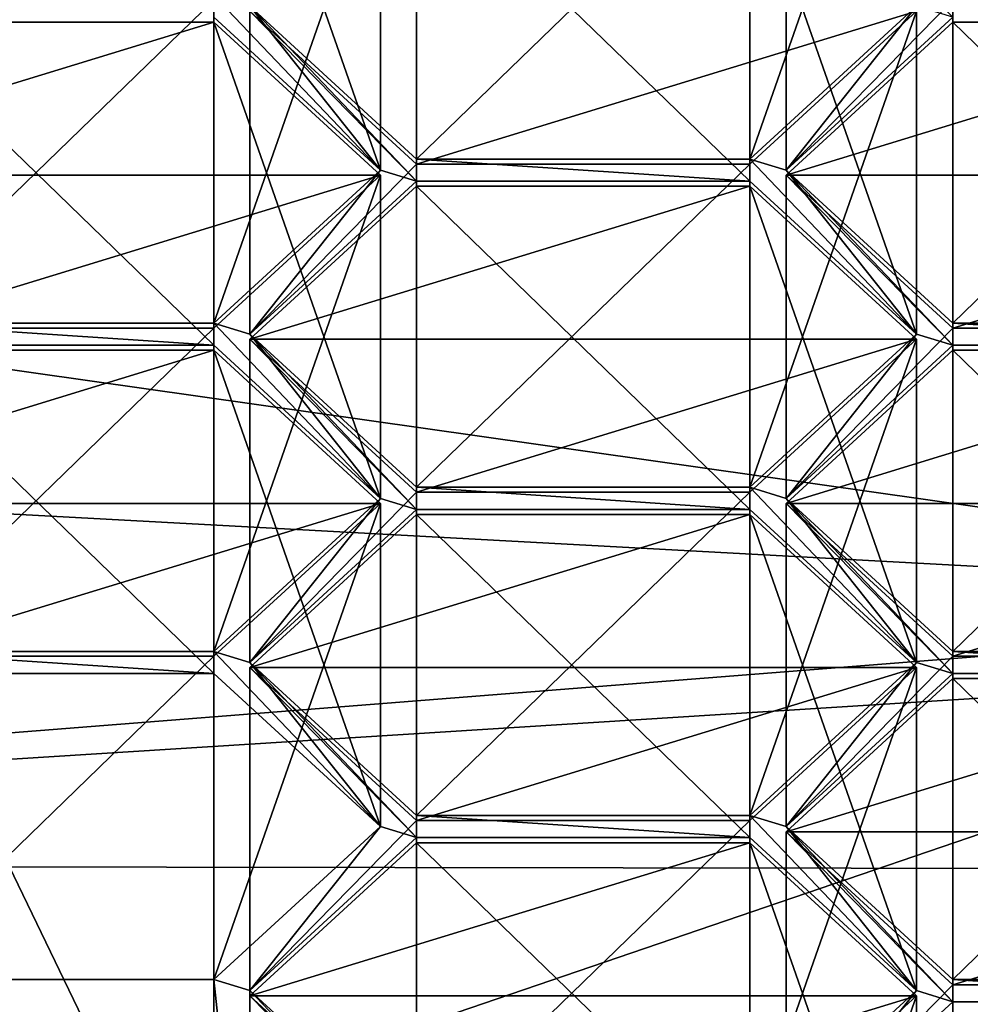
# Model space of a CAD drawing. Units: millimetres. Extents: x -25 to 25, y -10 to 159.
# Drawn here: x -5 to -2, y 97 to 100 of the extents above; entities that cross this region are included whole.
import ezdxf

# ---------------------------------------------------------------- set-up
doc = ezdxf.new("R2010")
doc.units = ezdxf.units.MM
doc.header["$LTSCALE"] = 101.851852
for name, color, linetype in [('166', 7, 'CONTINUOUS'), ('168', 7, 'CONTINUOUS'), ('217', 7, 'CONTINUOUS'), ('224', 7, 'CONTINUOUS'), ('357', 7, 'CONTINUOUS'), ('358', 7, 'CONTINUOUS'), ('359', 7, 'CONTINUOUS'), ('422', 7, 'CONTINUOUS'), ('423', 7, 'CONTINUOUS'), ('424', 7, 'CONTINUOUS'), ('431', 7, 'CONTINUOUS'), ('432', 7, 'CONTINUOUS'), ('433', 7, 'CONTINUOUS'), ('449', 7, 'CONTINUOUS'), ('450', 7, 'CONTINUOUS'), ('451', 7, 'CONTINUOUS'), ('452', 7, 'CONTINUOUS'), ('453', 7, 'CONTINUOUS'), ('454', 7, 'CONTINUOUS'), ('586', 7, 'CONTINUOUS'), ('587', 7, 'CONTINUOUS'), ('588', 7, 'CONTINUOUS'), ('589', 7, 'CONTINUOUS'), ('590', 7, 'CONTINUOUS'), ('591', 7, 'CONTINUOUS'), ('592', 7, 'CONTINUOUS'), ('593', 7, 'CONTINUOUS'), ('602', 7, 'CONTINUOUS'), ('605', 7, 'CONTINUOUS'), ('606', 7, 'CONTINUOUS'), ('607', 7, 'CONTINUOUS'), ('636', 7, 'CONTINUOUS'), ('637', 7, 'CONTINUOUS'), ('638', 7, 'CONTINUOUS'), ('639', 7, 'CONTINUOUS'), ('640', 7, 'CONTINUOUS'), ('641', 7, 'CONTINUOUS'), ('642', 7, 'CONTINUOUS'), ('643', 7, 'CONTINUOUS'), ('644', 7, 'CONTINUOUS'), ('645', 7, 'CONTINUOUS'), ('646', 7, 'CONTINUOUS'), ('647', 7, 'CONTINUOUS'), ('648', 7, 'CONTINUOUS'), ('649', 7, 'CONTINUOUS'), ('650', 7, 'CONTINUOUS'), ('651', 7, 'CONTINUOUS'), ('652', 7, 'CONTINUOUS'), ('661', 7, 'CONTINUOUS'), ('662', 7, 'CONTINUOUS'), ('663', 7, 'CONTINUOUS'), ('664', 7, 'CONTINUOUS'), ('673', 7, 'CONTINUOUS'), ('674', 7, 'CONTINUOUS'), ('675', 7, 'CONTINUOUS'), ('676', 7, 'CONTINUOUS'), ('711', 7, 'CONTINUOUS')]:
    doc.layers.add(name, color=color, linetype=linetype)

msp = doc.modelspace()

# ---------------------------------------------------------------- linework, layer by layer
at = {"layer": '166', "color": 7, "linetype": 'CONTINUOUS', "true_color": 0xababab}
for points in [[(-11.8161, 98.6239, 80.5095), (0, 97.9837, 79.4849), (-5.9976, 98.8351, 80.8474), (-11.8161, 98.6239, 80.5095)], [(-11.8161, 98.6239, 80.5095), (-10.4427, 97.161, 78.1684), (0, 97.9837, 79.4849), (-11.8161, 98.6239, 80.5095)], [(10.4087, 97.1306, 78.1197), (11.7652, 98.5595, 80.4065), (-10.4427, 97.161, 78.1684), (10.4087, 97.1306, 78.1197)], [(-10.4427, 97.161, 78.1684), (11.7652, 98.5595, 80.4065), (0, 97.9837, 79.4849), (-10.4427, 97.161, 78.1684)], [(-8.8321, 95.9382, 76.2114), (10.4087, 97.1306, 78.1197), (-10.4427, 97.161, 78.1684), (-8.8321, 95.9382, 76.2114)], [(8.817, 95.9285, 76.1959), (10.4087, 97.1306, 78.1197), (-8.8321, 95.9382, 76.2114), (8.817, 95.9285, 76.1959)]]:
    msp.add_3dface(points, dxfattribs=at)
at = {"layer": '168', "color": 7, "linetype": 'CONTINUOUS', "true_color": 0xababab}
for points in [[(0, 125.0021, -21.5021), (-5.6908, 4.5, -21.2507), (-8.4571, 125.0021, -19.7691), (0, 125.0021, -21.5021)], [(-5.6908, 4.5, -21.2507), (0, 125.0021, -21.5021), (-1.7458, 25.2197, -21.8447), (-5.6908, 4.5, -21.2507)]]:
    msp.add_3dface(points, dxfattribs=at)
at = {"layer": '217', "linetype": 'CONTINUOUS'}
for points in [[(-7.7419, 94.9894, 84.6947), (-5.9976, 98.8351, 80.8474), (-4.7958, 96.346, 81.6875), (-7.7419, 94.9894, 84.6947)], [(-5.9976, 98.8351, 80.8474), (0, 97.9837, 79.4849), (-4.7958, 96.346, 81.6875), (-5.9976, 98.8351, 80.8474)], [(-4.7958, 96.346, 81.6875), (0, 97.9837, 79.4849), (-2.4491, 96.0386, 80.9982), (-4.7958, 96.346, 81.6875)], [(0, 97.9837, 79.4849), (0, 95.9347, 80.7653), (-2.4491, 96.0386, 80.9982), (0, 97.9837, 79.4849)]]:
    msp.add_3dface(points, dxfattribs=at)
at = {"layer": '224', "color": 7, "linetype": 'CONTINUOUS', "true_color": 0x00000b}
for points in [[(-4.0162, 99.3471, 93.9328), (-4.4275, 99.8637, 94.7597), (-4.5412, 99.8985, 94.8154), (-4.0162, 99.3471, 93.9328)], [(-4.5412, 99.8289, 94.704), (-4.0162, 99.3471, 93.9328), (-4.5412, 99.8985, 94.8154), (-4.5412, 99.8289, 94.704)], [(-3.9025, 99.3819, 93.9885), (-4.4275, 99.8637, 94.7597), (-3.9025, 99.3123, 93.8771), (-3.9025, 99.3819, 93.9885)], [(-4.4275, 99.8637, 94.7597), (-4.0162, 99.3471, 93.9328), (-3.9025, 99.3123, 93.8771), (-4.4275, 99.8637, 94.7597)], [(-2.7387, 99.3471, 93.9328), (-2.3275, 99.8637, 94.7597), (-2.8525, 99.3819, 93.9885), (-2.7387, 99.3471, 93.9328)], [(-2.7387, 99.3471, 93.9328), (-2.2137, 99.8289, 94.704), (-2.3275, 99.8637, 94.7597), (-2.7387, 99.3471, 93.9328)], [(-2.8525, 99.3819, 93.9885), (-3.9025, 99.3819, 93.9885), (-2.8525, 99.3123, 93.8771), (-2.8525, 99.3819, 93.9885)], [(-2.8525, 99.3123, 93.8771), (-3.9025, 99.3819, 93.9885), (-3.9025, 99.3123, 93.8771), (-2.8525, 99.3123, 93.8771)], [(-2.7387, 99.3471, 93.9328), (-2.8525, 99.3819, 93.9885), (-2.3275, 98.8304, 93.106), (-2.7387, 99.3471, 93.9328)], [(-2.3275, 98.8304, 93.106), (-2.8525, 99.3819, 93.9885), (-2.8525, 99.3123, 93.8771), (-2.3275, 98.8304, 93.106)], [(-4.0162, 99.3471, 93.9328), (-4.5412, 98.8652, 93.1617), (-4.4275, 98.8304, 93.106), (-4.0162, 99.3471, 93.9328)], [(-4.0162, 99.3471, 93.9328), (-4.4275, 98.8304, 93.106), (-3.9025, 99.3123, 93.8771), (-4.0162, 99.3471, 93.9328)], [(-2.2137, 98.8652, 93.1617), (-2.7387, 99.3471, 93.9328), (-2.2137, 98.7956, 93.0503), (-2.2137, 98.8652, 93.1617)], [(-2.7387, 99.3471, 93.9328), (-2.3275, 98.8304, 93.106), (-2.2137, 98.7956, 93.0503), (-2.7387, 99.3471, 93.9328)], [(-4.5412, 98.8652, 93.1617), (-5.5912, 98.8652, 93.1617), (-4.5412, 98.7956, 93.0503), (-4.5412, 98.8652, 93.1617)], [(-5.5912, 98.8652, 93.1617), (-5.5912, 98.7956, 93.0503), (-4.5412, 98.7956, 93.0503), (-5.5912, 98.8652, 93.1617)], [(-4.4275, 98.8304, 93.106), (-4.5412, 98.8652, 93.1617), (-4.0162, 98.3137, 92.2791), (-4.4275, 98.8304, 93.106)], [(-4.0162, 98.3137, 92.2791), (-4.5412, 98.8652, 93.1617), (-4.5412, 98.7956, 93.0503), (-4.0162, 98.3137, 92.2791)], [(-1.1637, 98.8652, 93.1617), (-2.2137, 98.8652, 93.1617), (-1.1637, 98.7956, 93.0503), (-1.1637, 98.8652, 93.1617)], [(-1.1637, 98.7956, 93.0503), (-2.2137, 98.8652, 93.1617), (-2.2137, 98.7956, 93.0503), (-1.1637, 98.7956, 93.0503)], [(-3.9025, 98.3485, 92.3348), (-4.4275, 98.8304, 93.106), (-3.9025, 98.2789, 92.2234), (-3.9025, 98.3485, 92.3348)], [(-3.9025, 98.2789, 92.2234), (-4.4275, 98.8304, 93.106), (-4.0162, 98.3137, 92.2791), (-3.9025, 98.2789, 92.2234)], [(-2.3275, 98.8304, 93.106), (-2.8525, 98.3485, 92.3348), (-2.7387, 98.3137, 92.2791), (-2.3275, 98.8304, 93.106)], [(-2.2137, 98.7956, 93.0503), (-2.3275, 98.8304, 93.106), (-2.7387, 98.3137, 92.2791), (-2.2137, 98.7956, 93.0503)], [(-2.8525, 98.3485, 92.3348), (-3.9025, 98.3485, 92.3348), (-2.8525, 98.2789, 92.2234), (-2.8525, 98.3485, 92.3348)], [(-2.8525, 98.2789, 92.2234), (-3.9025, 98.3485, 92.3348), (-3.9025, 98.2789, 92.2234), (-2.8525, 98.2789, 92.2234)], [(-2.7387, 98.3137, 92.2791), (-2.8525, 98.3485, 92.3348), (-2.3275, 97.797, 91.4523), (-2.7387, 98.3137, 92.2791)], [(-2.3275, 97.797, 91.4523), (-2.8525, 98.3485, 92.3348), (-2.8525, 98.2789, 92.2234), (-2.3275, 97.797, 91.4523)], [(-4.5412, 97.8318, 91.508), (-4.4275, 97.797, 91.4523), (-4.0162, 98.3137, 92.2791), (-4.5412, 97.8318, 91.508)], [(-4.4275, 97.797, 91.4523), (-3.9025, 98.2789, 92.2234), (-4.0162, 98.3137, 92.2791), (-4.4275, 97.797, 91.4523)], [(-2.2137, 97.8318, 91.508), (-2.7387, 98.3137, 92.2791), (-2.2137, 97.7622, 91.3966), (-2.2137, 97.8318, 91.508)], [(-2.2137, 97.7622, 91.3966), (-2.7387, 98.3137, 92.2791), (-2.3275, 97.797, 91.4523), (-2.2137, 97.7622, 91.3966)], [(-4.5412, 97.8318, 91.508), (-5.5912, 97.8318, 91.508), (-4.5412, 97.7622, 91.3966), (-4.5412, 97.8318, 91.508)], [(-5.5912, 97.8318, 91.508), (-5.5912, 97.7622, 91.3966), (-4.5412, 97.7622, 91.3966), (-5.5912, 97.8318, 91.508)], [(-4.4275, 97.797, 91.4523), (-4.5412, 97.8318, 91.508), (-4.0162, 97.2804, 90.6254), (-4.4275, 97.797, 91.4523)], [(-4.0162, 97.2804, 90.6254), (-4.5412, 97.8318, 91.508), (-4.5412, 97.7622, 91.3966), (-4.0162, 97.2804, 90.6254)], [(-1.1637, 97.8318, 91.508), (-2.2137, 97.8318, 91.508), (-1.1637, 97.7622, 91.3966), (-1.1637, 97.8318, 91.508)], [(-1.1637, 97.7622, 91.3966), (-2.2137, 97.8318, 91.508), (-2.2137, 97.7622, 91.3966), (-1.1637, 97.7622, 91.3966)], [(-4.4275, 97.797, 91.4523), (-3.9025, 97.2452, 90.5692), (-3.9025, 97.3152, 90.6811), (-4.4275, 97.797, 91.4523)], [(-3.9025, 97.2452, 90.5692), (-4.4275, 97.797, 91.4523), (-4.0162, 97.2804, 90.6254), (-3.9025, 97.2452, 90.5692)], [(-2.7387, 97.2804, 90.6254), (-2.3275, 97.797, 91.4523), (-2.8525, 97.3152, 90.6811), (-2.7387, 97.2804, 90.6254)], [(-2.7387, 97.2804, 90.6254), (-2.2137, 97.7622, 91.3966), (-2.3275, 97.797, 91.4523), (-2.7387, 97.2804, 90.6254)], [(-3.9025, 97.2452, 90.5692), (-2.8525, 97.2452, 90.5692), (-3.9025, 97.3152, 90.6811), (-3.9025, 97.2452, 90.5692)], [(-3.9025, 97.3152, 90.6811), (-2.8525, 97.2452, 90.5692), (-2.8525, 97.3152, 90.6811), (-3.9025, 97.3152, 90.6811)], [(-2.3275, 96.7634, 89.798), (-2.7387, 97.2804, 90.6254), (-2.8525, 97.3152, 90.6811), (-2.3275, 96.7634, 89.798)], [(-2.8525, 97.2452, 90.5692), (-2.3275, 96.7634, 89.798), (-2.8525, 97.3152, 90.6811), (-2.8525, 97.2452, 90.5692)], [(-4.5412, 96.7985, 89.8543), (-4.4275, 96.7634, 89.798), (-4.0162, 97.2804, 90.6254), (-4.5412, 96.7985, 89.8543)], [(-4.4275, 96.7634, 89.798), (-3.9025, 97.2452, 90.5692), (-4.0162, 97.2804, 90.6254), (-4.4275, 96.7634, 89.798)], [(-2.2137, 96.7985, 89.8543), (-2.7387, 97.2804, 90.6254), (-2.2137, 96.7282, 89.7418), (-2.2137, 96.7985, 89.8543)], [(-2.2137, 96.7282, 89.7418), (-2.7387, 97.2804, 90.6254), (-2.3275, 96.7634, 89.798), (-2.2137, 96.7282, 89.7418)], [(-5.5912, 95.6949, 88.0881), (-4.5412, 95.6949, 88.0881), (-5.5912, 96.7985, 89.8543), (-5.5912, 95.6949, 88.0881)], [(-5.5912, 96.7985, 89.8543), (-4.5412, 95.6949, 88.0881), (-4.5412, 96.7985, 89.8543), (-5.5912, 96.7985, 89.8543)], [(-4.5412, 95.6949, 88.0881), (-4.4275, 95.7297, 88.1438), (-4.5412, 96.7985, 89.8543), (-4.5412, 95.6949, 88.0881)], [(-4.4275, 95.7297, 88.1438), (-4.4275, 96.7634, 89.798), (-4.5412, 96.7985, 89.8543), (-4.4275, 95.7297, 88.1438)], [(-1.1637, 96.7985, 89.8543), (-2.2137, 96.7985, 89.8543), (-1.1637, 96.7282, 89.7418), (-1.1637, 96.7985, 89.8543)], [(-1.1637, 96.7282, 89.7418), (-2.2137, 96.7985, 89.8543), (-2.2137, 96.7282, 89.7418), (-1.1637, 96.7282, 89.7418)], [(-4.4275, 95.7297, 88.1438), (-3.9025, 96.2115, 88.9149), (-4.4275, 96.7634, 89.798), (-4.4275, 95.7297, 88.1438)], [(-4.4275, 96.7634, 89.798), (-3.9025, 96.2115, 88.9149), (-3.9025, 96.2815, 89.0269), (-4.4275, 96.7634, 89.798)], [(-2.8525, 96.2815, 89.0269), (-2.7387, 96.2463, 88.9706), (-2.3275, 96.7634, 89.798), (-2.8525, 96.2815, 89.0269)], [(-2.7387, 96.2463, 88.9706), (-2.2137, 96.7282, 89.7418), (-2.3275, 96.7634, 89.798), (-2.7387, 96.2463, 88.9706)]]:
    msp.add_3dface(points, dxfattribs=at)
at = {"layer": '357', "color": 7, "linetype": 'CONTINUOUS', "true_color": 0x00000b}
msp.add_3dface([(-2.7387, 100.3647, 93.2969), (-2.2137, 99.8289, 94.704), (-2.7387, 99.3471, 93.9328), (-2.7387, 100.3647, 93.2969)], dxfattribs=at)
at = {"layer": '358', "color": 7, "linetype": 'CONTINUOUS', "true_color": 0x00000b}
for points in [[(-2.2137, 99.8828, 92.5258), (-2.7387, 100.3647, 93.2969), (-2.7387, 99.3471, 93.9328), (-2.2137, 99.8828, 92.5258)], [(-2.2137, 99.8828, 92.5258), (-2.7387, 99.3471, 93.9328), (-2.2137, 98.8652, 93.1617), (-2.2137, 99.8828, 92.5258)]]:
    msp.add_3dface(points, dxfattribs=at)
at = {"layer": '359', "color": 7, "linetype": 'CONTINUOUS', "true_color": 0x00000b}
for points in [[(-1.1637, 99.8828, 92.5258), (-2.2137, 99.8828, 92.5258), (-2.2137, 98.8652, 93.1617), (-1.1637, 99.8828, 92.5258)], [(-1.1637, 99.8828, 92.5258), (-2.2137, 98.8652, 93.1617), (-1.1637, 98.8652, 93.1617), (-1.1637, 99.8828, 92.5258)]]:
    msp.add_3dface(points, dxfattribs=at)
at = {"layer": '422', "color": 7, "linetype": 'CONTINUOUS', "true_color": 0x00000b}
msp.add_3dface([(-3.9025, 100.3995, 93.3526), (-4.4275, 99.8637, 94.7597), (-3.9025, 99.3819, 93.9885), (-3.9025, 100.3995, 93.3526)], dxfattribs=at)
at = {"layer": '423', "color": 7, "linetype": 'CONTINUOUS', "true_color": 0x00000b}
for points in [[(-2.8525, 100.3995, 93.3526), (-3.9025, 100.3995, 93.3526), (-3.9025, 99.3819, 93.9885), (-2.8525, 100.3995, 93.3526)], [(-2.8525, 100.3995, 93.3526), (-3.9025, 99.3819, 93.9885), (-2.8525, 99.3819, 93.9885), (-2.8525, 100.3995, 93.3526)]]:
    msp.add_3dface(points, dxfattribs=at)
at = {"layer": '424', "color": 7, "linetype": 'CONTINUOUS', "true_color": 0x00000b}
for points in [[(-2.3275, 100.8814, 94.1238), (-2.8525, 100.3995, 93.3526), (-2.8525, 99.3819, 93.9885), (-2.3275, 100.8814, 94.1238)], [(-2.3275, 99.8637, 94.7597), (-2.3275, 100.8814, 94.1238), (-2.8525, 99.3819, 93.9885), (-2.3275, 99.8637, 94.7597)]]:
    msp.add_3dface(points, dxfattribs=at)
at = {"layer": '431', "color": 7, "linetype": 'CONTINUOUS', "true_color": 0x00000b}
for points in [[(-4.5412, 99.8828, 92.5258), (-5.5912, 99.8828, 92.5258), (-5.5912, 98.8652, 93.1617), (-4.5412, 99.8828, 92.5258)], [(-4.5412, 99.8828, 92.5258), (-5.5912, 98.8652, 93.1617), (-4.5412, 98.8652, 93.1617), (-4.5412, 99.8828, 92.5258)]]:
    msp.add_3dface(points, dxfattribs=at)
at = {"layer": '432', "color": 7, "linetype": 'CONTINUOUS', "true_color": 0x00000b}
for points in [[(-4.0162, 100.3647, 93.2969), (-4.5412, 99.8828, 92.5258), (-4.5412, 98.8652, 93.1617), (-4.0162, 100.3647, 93.2969)], [(-4.0162, 100.3647, 93.2969), (-4.5412, 98.8652, 93.1617), (-4.0162, 99.3471, 93.9328), (-4.0162, 100.3647, 93.2969)]]:
    msp.add_3dface(points, dxfattribs=at)
at = {"layer": '433', "color": 7, "linetype": 'CONTINUOUS', "true_color": 0x00000b}
for points in [[(-4.5412, 100.8466, 94.0681), (-4.0162, 100.3647, 93.2969), (-4.0162, 99.3471, 93.9328), (-4.5412, 100.8466, 94.0681)], [(-4.5412, 100.8466, 94.0681), (-4.0162, 99.3471, 93.9328), (-4.5412, 99.8289, 94.704), (-4.5412, 100.8466, 94.0681)]]:
    msp.add_3dface(points, dxfattribs=at)
at = {"layer": '449', "color": 7, "linetype": 'CONTINUOUS', "true_color": 0x00000b}
for points in [[(-3.9025, 99.3662, 91.6989), (-4.4275, 99.848, 92.4701), (-4.4275, 98.8304, 93.106), (-3.9025, 99.3662, 91.6989)], [(-3.9025, 99.3662, 91.6989), (-4.4275, 98.8304, 93.106), (-3.9025, 98.3485, 92.3348), (-3.9025, 99.3662, 91.6989)]]:
    msp.add_3dface(points, dxfattribs=at)
at = {"layer": '450', "color": 7, "linetype": 'CONTINUOUS', "true_color": 0x00000b}
for points in [[(-2.8525, 99.3662, 91.6989), (-3.9025, 99.3662, 91.6989), (-3.9025, 98.3485, 92.3348), (-2.8525, 99.3662, 91.6989)], [(-2.8525, 99.3662, 91.6989), (-3.9025, 98.3485, 92.3348), (-2.8525, 98.3485, 92.3348), (-2.8525, 99.3662, 91.6989)]]:
    msp.add_3dface(points, dxfattribs=at)
at = {"layer": '451', "color": 7, "linetype": 'CONTINUOUS', "true_color": 0x00000b}
for points in [[(-2.3275, 99.848, 92.4701), (-2.8525, 99.3662, 91.6989), (-2.8525, 98.3485, 92.3348), (-2.3275, 99.848, 92.4701)], [(-2.3275, 99.848, 92.4701), (-2.8525, 98.3485, 92.3348), (-2.3275, 98.8304, 93.106), (-2.3275, 99.848, 92.4701)]]:
    msp.add_3dface(points, dxfattribs=at)
at = {"layer": '452', "color": 7, "linetype": 'CONTINUOUS', "true_color": 0x00000b}
for points in [[(-2.8525, 100.3299, 93.2412), (-2.3275, 99.848, 92.4701), (-2.3275, 98.8304, 93.106), (-2.8525, 100.3299, 93.2412)], [(-2.8525, 100.3299, 93.2412), (-2.3275, 98.8304, 93.106), (-2.8525, 99.3123, 93.8771), (-2.8525, 100.3299, 93.2412)]]:
    msp.add_3dface(points, dxfattribs=at)
at = {"layer": '453', "color": 7, "linetype": 'CONTINUOUS', "true_color": 0x00000b}
for points in [[(-3.9025, 100.3299, 93.2412), (-2.8525, 100.3299, 93.2412), (-2.8525, 99.3123, 93.8771), (-3.9025, 100.3299, 93.2412)], [(-3.9025, 100.3299, 93.2412), (-2.8525, 99.3123, 93.8771), (-3.9025, 99.3123, 93.8771), (-3.9025, 100.3299, 93.2412)]]:
    msp.add_3dface(points, dxfattribs=at)
at = {"layer": '454', "color": 7, "linetype": 'CONTINUOUS', "true_color": 0x00000b}
for points in [[(-4.4275, 99.848, 92.4701), (-3.9025, 100.3299, 93.2412), (-3.9025, 99.3123, 93.8771), (-4.4275, 99.848, 92.4701)], [(-4.4275, 98.8304, 93.106), (-4.4275, 99.848, 92.4701), (-3.9025, 99.3123, 93.8771), (-4.4275, 98.8304, 93.106)]]:
    msp.add_3dface(points, dxfattribs=at)
at = {"layer": '586', "color": 7, "linetype": 'CONTINUOUS', "true_color": 0x00000b}
for points in [[(-2.2137, 99.8132, 92.4144), (-1.1637, 99.8132, 92.4144), (-1.1637, 98.7956, 93.0503), (-2.2137, 99.8132, 92.4144)], [(-2.2137, 99.8132, 92.4144), (-1.1637, 98.7956, 93.0503), (-2.2137, 98.7956, 93.0503), (-2.2137, 99.8132, 92.4144)]]:
    msp.add_3dface(points, dxfattribs=at)
at = {"layer": '587', "color": 7, "linetype": 'CONTINUOUS', "true_color": 0x00000b}
for points in [[(-2.7387, 99.3314, 91.6432), (-2.2137, 99.8132, 92.4144), (-2.2137, 98.7956, 93.0503), (-2.7387, 99.3314, 91.6432)], [(-2.7387, 99.3314, 91.6432), (-2.2137, 98.7956, 93.0503), (-2.7387, 98.3137, 92.2791), (-2.7387, 99.3314, 91.6432)]]:
    msp.add_3dface(points, dxfattribs=at)
at = {"layer": '588', "color": 7, "linetype": 'CONTINUOUS', "true_color": 0x00000b}
for points in [[(-2.2137, 98.8495, 90.8721), (-2.7387, 99.3314, 91.6432), (-2.7387, 98.3137, 92.2791), (-2.2137, 98.8495, 90.8721)], [(-2.2137, 98.8495, 90.8721), (-2.7387, 98.3137, 92.2791), (-2.2137, 97.8318, 91.508), (-2.2137, 98.8495, 90.8721)]]:
    msp.add_3dface(points, dxfattribs=at)
at = {"layer": '589', "color": 7, "linetype": 'CONTINUOUS', "true_color": 0x00000b}
for points in [[(-1.1637, 98.8495, 90.8721), (-2.2137, 98.8495, 90.8721), (-2.2137, 97.8318, 91.508), (-1.1637, 98.8495, 90.8721)], [(-1.1637, 97.8318, 91.508), (-1.1637, 98.8495, 90.8721), (-2.2137, 97.8318, 91.508), (-1.1637, 97.8318, 91.508)]]:
    msp.add_3dface(points, dxfattribs=at)
at = {"layer": '590', "color": 7, "linetype": 'CONTINUOUS', "true_color": 0x00000b}
for points in [[(-2.2137, 98.7799, 90.7607), (-1.1637, 98.7799, 90.7607), (-1.1637, 97.7622, 91.3966), (-2.2137, 98.7799, 90.7607)], [(-2.2137, 98.7799, 90.7607), (-1.1637, 97.7622, 91.3966), (-2.2137, 97.7622, 91.3966), (-2.2137, 98.7799, 90.7607)]]:
    msp.add_3dface(points, dxfattribs=at)
at = {"layer": '591', "color": 7, "linetype": 'CONTINUOUS', "true_color": 0x00000b}
for points in [[(-2.7387, 98.298, 89.9895), (-2.2137, 98.7799, 90.7607), (-2.2137, 97.7622, 91.3966), (-2.7387, 98.298, 89.9895)], [(-2.7387, 98.298, 89.9895), (-2.2137, 97.7622, 91.3966), (-2.7387, 97.2804, 90.6254), (-2.7387, 98.298, 89.9895)]]:
    msp.add_3dface(points, dxfattribs=at)
at = {"layer": '592', "color": 7, "linetype": 'CONTINUOUS', "true_color": 0x00000b}
for points in [[(-2.2137, 97.8162, 89.2184), (-2.7387, 98.298, 89.9895), (-2.7387, 97.2804, 90.6254), (-2.2137, 97.8162, 89.2184)], [(-2.2137, 97.8162, 89.2184), (-2.7387, 97.2804, 90.6254), (-2.2137, 96.7985, 89.8543), (-2.2137, 97.8162, 89.2184)]]:
    msp.add_3dface(points, dxfattribs=at)
at = {"layer": '593', "color": 7, "linetype": 'CONTINUOUS', "true_color": 0x00000b}
for points in [[(-1.1637, 97.8162, 89.2184), (-2.2137, 97.8162, 89.2184), (-2.2137, 96.7985, 89.8543), (-1.1637, 97.8162, 89.2184)], [(-1.1637, 97.8162, 89.2184), (-2.2137, 96.7985, 89.8543), (-1.1637, 96.7985, 89.8543), (-1.1637, 97.8162, 89.2184)]]:
    msp.add_3dface(points, dxfattribs=at)
at = {"layer": '602', "color": 7, "linetype": 'CONTINUOUS', "true_color": 0x00000b}
for points in [[(-1.1637, 96.7821, 87.5636), (-2.2137, 96.7821, 87.5636), (-2.2137, 95.7645, 88.1995), (-1.1637, 96.7821, 87.5636)], [(-1.1637, 96.7821, 87.5636), (-2.2137, 95.7645, 88.1995), (-1.1637, 95.7645, 88.1995), (-1.1637, 96.7821, 87.5636)]]:
    msp.add_3dface(points, dxfattribs=at)
at = {"layer": '605', "color": 7, "linetype": 'CONTINUOUS', "true_color": 0x00000b}
for points in [[(-2.2137, 97.7459, 89.1059), (-1.1637, 97.7459, 89.1059), (-1.1637, 96.7282, 89.7418), (-2.2137, 97.7459, 89.1059)], [(-2.2137, 97.7459, 89.1059), (-1.1637, 96.7282, 89.7418), (-2.2137, 96.7282, 89.7418), (-2.2137, 97.7459, 89.1059)]]:
    msp.add_3dface(points, dxfattribs=at)
at = {"layer": '606', "color": 7, "linetype": 'CONTINUOUS', "true_color": 0x00000b}
for points in [[(-2.7387, 97.264, 88.3347), (-2.2137, 97.7459, 89.1059), (-2.2137, 96.7282, 89.7418), (-2.7387, 97.264, 88.3347)], [(-2.7387, 97.264, 88.3347), (-2.2137, 96.7282, 89.7418), (-2.7387, 96.2463, 88.9706), (-2.7387, 97.264, 88.3347)]]:
    msp.add_3dface(points, dxfattribs=at)
at = {"layer": '607', "color": 7, "linetype": 'CONTINUOUS', "true_color": 0x00000b}
for points in [[(-2.2137, 96.7821, 87.5636), (-2.7387, 97.264, 88.3347), (-2.7387, 96.2463, 88.9706), (-2.2137, 96.7821, 87.5636)], [(-2.2137, 95.7645, 88.1995), (-2.2137, 96.7821, 87.5636), (-2.7387, 96.2463, 88.9706), (-2.2137, 95.7645, 88.1995)]]:
    msp.add_3dface(points, dxfattribs=at)
at = {"layer": '636', "color": 7, "linetype": 'CONTINUOUS', "true_color": 0x00000b}
for points in [[(-2.3275, 96.7473, 87.5079), (-2.8525, 96.2655, 86.7367), (-2.8525, 95.2478, 87.3726), (-2.3275, 96.7473, 87.5079)], [(-2.3275, 96.7473, 87.5079), (-2.8525, 95.2478, 87.3726), (-2.3275, 95.7297, 88.1438), (-2.3275, 96.7473, 87.5079)]]:
    msp.add_3dface(points, dxfattribs=at)
at = {"layer": '637', "color": 7, "linetype": 'CONTINUOUS', "true_color": 0x00000b}
for points in [[(-2.8525, 97.2292, 88.279), (-2.3275, 96.7473, 87.5079), (-2.3275, 95.7297, 88.1438), (-2.8525, 97.2292, 88.279)], [(-2.8525, 97.2292, 88.279), (-2.3275, 95.7297, 88.1438), (-2.8525, 96.2115, 88.9149), (-2.8525, 97.2292, 88.279)]]:
    msp.add_3dface(points, dxfattribs=at)
at = {"layer": '638', "color": 7, "linetype": 'CONTINUOUS', "true_color": 0x00000b}
for points in [[(-3.9025, 97.2292, 88.279), (-2.8525, 97.2292, 88.279), (-2.8525, 96.2115, 88.9149), (-3.9025, 97.2292, 88.279)], [(-3.9025, 97.2292, 88.279), (-2.8525, 96.2115, 88.9149), (-3.9025, 96.2115, 88.9149), (-3.9025, 97.2292, 88.279)]]:
    msp.add_3dface(points, dxfattribs=at)
at = {"layer": '639', "color": 7, "linetype": 'CONTINUOUS', "true_color": 0x00000b}
for points in [[(-4.4275, 96.7473, 87.5079), (-3.9025, 97.2292, 88.279), (-3.9025, 96.2115, 88.9149), (-4.4275, 96.7473, 87.5079)], [(-4.4275, 96.7473, 87.5079), (-3.9025, 96.2115, 88.9149), (-4.4275, 95.7297, 88.1438), (-4.4275, 96.7473, 87.5079)]]:
    msp.add_3dface(points, dxfattribs=at)
at = {"layer": '640', "color": 7, "linetype": 'CONTINUOUS', "true_color": 0x00000b}
msp.add_3dface([(-3.9025, 96.2655, 86.7367), (-4.4275, 96.7473, 87.5079), (-4.4275, 95.7297, 88.1438), (-3.9025, 96.2655, 86.7367)], dxfattribs=at)
at = {"layer": '641', "color": 7, "linetype": 'CONTINUOUS', "true_color": 0x00000b}
for points in [[(-3.9025, 97.2991, 88.391), (-4.4275, 97.781, 89.1621), (-4.4275, 96.7634, 89.798), (-3.9025, 97.2991, 88.391)], [(-3.9025, 97.2991, 88.391), (-4.4275, 96.7634, 89.798), (-3.9025, 96.2815, 89.0269), (-3.9025, 97.2991, 88.391)]]:
    msp.add_3dface(points, dxfattribs=at)
at = {"layer": '642', "color": 7, "linetype": 'CONTINUOUS', "true_color": 0x00000b}
for points in [[(-2.8525, 97.2991, 88.391), (-3.9025, 97.2991, 88.391), (-3.9025, 96.2815, 89.0269), (-2.8525, 97.2991, 88.391)], [(-2.8525, 97.2991, 88.391), (-3.9025, 96.2815, 89.0269), (-2.8525, 96.2815, 89.0269), (-2.8525, 97.2991, 88.391)]]:
    msp.add_3dface(points, dxfattribs=at)
at = {"layer": '643', "color": 7, "linetype": 'CONTINUOUS', "true_color": 0x00000b}
for points in [[(-2.3275, 97.781, 89.1621), (-2.8525, 97.2991, 88.391), (-2.8525, 96.2815, 89.0269), (-2.3275, 97.781, 89.1621)], [(-2.3275, 97.781, 89.1621), (-2.8525, 96.2815, 89.0269), (-2.3275, 96.7634, 89.798), (-2.3275, 97.781, 89.1621)]]:
    msp.add_3dface(points, dxfattribs=at)
at = {"layer": '644', "color": 7, "linetype": 'CONTINUOUS', "true_color": 0x00000b}
for points in [[(-2.8525, 98.2629, 89.9333), (-2.3275, 97.781, 89.1621), (-2.3275, 96.7634, 89.798), (-2.8525, 98.2629, 89.9333)], [(-2.8525, 98.2629, 89.9333), (-2.3275, 96.7634, 89.798), (-2.8525, 97.2452, 90.5692), (-2.8525, 98.2629, 89.9333)]]:
    msp.add_3dface(points, dxfattribs=at)
at = {"layer": '645', "color": 7, "linetype": 'CONTINUOUS', "true_color": 0x00000b}
for points in [[(-3.9025, 98.2629, 89.9333), (-2.8525, 98.2629, 89.9333), (-2.8525, 97.2452, 90.5692), (-3.9025, 98.2629, 89.9333)], [(-3.9025, 98.2629, 89.9333), (-2.8525, 97.2452, 90.5692), (-3.9025, 97.2452, 90.5692), (-3.9025, 98.2629, 89.9333)]]:
    msp.add_3dface(points, dxfattribs=at)
at = {"layer": '646', "color": 7, "linetype": 'CONTINUOUS', "true_color": 0x00000b}
for points in [[(-4.4275, 97.781, 89.1621), (-3.9025, 98.2629, 89.9333), (-3.9025, 97.2452, 90.5692), (-4.4275, 97.781, 89.1621)], [(-4.4275, 96.7634, 89.798), (-4.4275, 97.781, 89.1621), (-3.9025, 97.2452, 90.5692), (-4.4275, 96.7634, 89.798)]]:
    msp.add_3dface(points, dxfattribs=at)
at = {"layer": '647', "color": 7, "linetype": 'CONTINUOUS', "true_color": 0x00000b}
for points in [[(-2.8525, 99.2966, 91.5875), (-2.3275, 98.8147, 90.8164), (-2.3275, 97.797, 91.4523), (-2.8525, 99.2966, 91.5875)], [(-2.8525, 99.2966, 91.5875), (-2.3275, 97.797, 91.4523), (-2.8525, 98.2789, 92.2234), (-2.8525, 99.2966, 91.5875)]]:
    msp.add_3dface(points, dxfattribs=at)
at = {"layer": '648', "color": 7, "linetype": 'CONTINUOUS', "true_color": 0x00000b}
for points in [[(-3.9025, 99.2966, 91.5875), (-2.8525, 99.2966, 91.5875), (-2.8525, 98.2789, 92.2234), (-3.9025, 99.2966, 91.5875)], [(-3.9025, 99.2966, 91.5875), (-2.8525, 98.2789, 92.2234), (-3.9025, 98.2789, 92.2234), (-3.9025, 99.2966, 91.5875)]]:
    msp.add_3dface(points, dxfattribs=at)
at = {"layer": '649', "color": 7, "linetype": 'CONTINUOUS', "true_color": 0x00000b}
for points in [[(-4.4275, 98.8147, 90.8164), (-3.9025, 99.2966, 91.5875), (-3.9025, 98.2789, 92.2234), (-4.4275, 98.8147, 90.8164)], [(-4.4275, 98.8147, 90.8164), (-3.9025, 98.2789, 92.2234), (-4.4275, 97.797, 91.4523), (-4.4275, 98.8147, 90.8164)]]:
    msp.add_3dface(points, dxfattribs=at)
at = {"layer": '650', "color": 7, "linetype": 'CONTINUOUS', "true_color": 0x00000b}
for points in [[(-3.9025, 98.3328, 90.0452), (-4.4275, 98.8147, 90.8164), (-4.4275, 97.797, 91.4523), (-3.9025, 98.3328, 90.0452)], [(-3.9025, 98.3328, 90.0452), (-4.4275, 97.797, 91.4523), (-3.9025, 97.3152, 90.6811), (-3.9025, 98.3328, 90.0452)]]:
    msp.add_3dface(points, dxfattribs=at)
at = {"layer": '651', "color": 7, "linetype": 'CONTINUOUS', "true_color": 0x00000b}
for points in [[(-2.8525, 98.3328, 90.0452), (-3.9025, 98.3328, 90.0452), (-3.9025, 97.3152, 90.6811), (-2.8525, 98.3328, 90.0452)], [(-2.8525, 98.3328, 90.0452), (-3.9025, 97.3152, 90.6811), (-2.8525, 97.3152, 90.6811), (-2.8525, 98.3328, 90.0452)]]:
    msp.add_3dface(points, dxfattribs=at)
at = {"layer": '652', "color": 7, "linetype": 'CONTINUOUS', "true_color": 0x00000b}
for points in [[(-2.3275, 98.8147, 90.8164), (-2.8525, 98.3328, 90.0452), (-2.8525, 97.3152, 90.6811), (-2.3275, 98.8147, 90.8164)], [(-2.3275, 97.797, 91.4523), (-2.3275, 98.8147, 90.8164), (-2.8525, 97.3152, 90.6811), (-2.3275, 97.797, 91.4523)]]:
    msp.add_3dface(points, dxfattribs=at)
at = {"layer": '661', "color": 7, "linetype": 'CONTINUOUS', "true_color": 0x00000b}
for points in [[(-4.5412, 98.8495, 90.8721), (-5.5912, 98.8495, 90.8721), (-5.5912, 97.8318, 91.508), (-4.5412, 98.8495, 90.8721)], [(-4.5412, 98.8495, 90.8721), (-5.5912, 97.8318, 91.508), (-4.5412, 97.8318, 91.508), (-4.5412, 98.8495, 90.8721)]]:
    msp.add_3dface(points, dxfattribs=at)
at = {"layer": '662', "color": 7, "linetype": 'CONTINUOUS', "true_color": 0x00000b}
for points in [[(-4.0162, 99.3314, 91.6432), (-4.5412, 98.8495, 90.8721), (-4.5412, 97.8318, 91.508), (-4.0162, 99.3314, 91.6432)], [(-4.0162, 99.3314, 91.6432), (-4.5412, 97.8318, 91.508), (-4.0162, 98.3137, 92.2791), (-4.0162, 99.3314, 91.6432)]]:
    msp.add_3dface(points, dxfattribs=at)
at = {"layer": '663', "color": 7, "linetype": 'CONTINUOUS', "true_color": 0x00000b}
for points in [[(-4.5412, 99.8132, 92.4144), (-4.0162, 99.3314, 91.6432), (-4.0162, 98.3137, 92.2791), (-4.5412, 99.8132, 92.4144)], [(-4.5412, 99.8132, 92.4144), (-4.0162, 98.3137, 92.2791), (-4.5412, 98.7956, 93.0503), (-4.5412, 99.8132, 92.4144)]]:
    msp.add_3dface(points, dxfattribs=at)
at = {"layer": '664', "color": 7, "linetype": 'CONTINUOUS', "true_color": 0x00000b}
for points in [[(-5.5912, 99.8132, 92.4144), (-4.5412, 99.8132, 92.4144), (-4.5412, 98.7956, 93.0503), (-5.5912, 99.8132, 92.4144)], [(-5.5912, 98.7956, 93.0503), (-5.5912, 99.8132, 92.4144), (-4.5412, 98.7956, 93.0503), (-5.5912, 98.7956, 93.0503)]]:
    msp.add_3dface(points, dxfattribs=at)
at = {"layer": '673', "color": 7, "linetype": 'CONTINUOUS', "true_color": 0x00000b}
for points in [[(-4.5412, 97.8162, 89.2184), (-5.5912, 97.8162, 89.2184), (-5.5912, 96.7985, 89.8543), (-4.5412, 97.8162, 89.2184)], [(-4.5412, 97.8162, 89.2184), (-5.5912, 96.7985, 89.8543), (-4.5412, 96.7985, 89.8543), (-4.5412, 97.8162, 89.2184)]]:
    msp.add_3dface(points, dxfattribs=at)
at = {"layer": '674', "color": 7, "linetype": 'CONTINUOUS', "true_color": 0x00000b}
for points in [[(-4.0162, 98.298, 89.9895), (-4.5412, 97.8162, 89.2184), (-4.5412, 96.7985, 89.8543), (-4.0162, 98.298, 89.9895)], [(-4.0162, 98.298, 89.9895), (-4.5412, 96.7985, 89.8543), (-4.0162, 97.2804, 90.6254), (-4.0162, 98.298, 89.9895)]]:
    msp.add_3dface(points, dxfattribs=at)
at = {"layer": '675', "color": 7, "linetype": 'CONTINUOUS', "true_color": 0x00000b}
for points in [[(-4.5412, 98.7799, 90.7607), (-4.0162, 98.298, 89.9895), (-4.0162, 97.2804, 90.6254), (-4.5412, 98.7799, 90.7607)], [(-4.5412, 98.7799, 90.7607), (-4.0162, 97.2804, 90.6254), (-4.5412, 97.7622, 91.3966), (-4.5412, 98.7799, 90.7607)]]:
    msp.add_3dface(points, dxfattribs=at)
at = {"layer": '676', "color": 7, "linetype": 'CONTINUOUS', "true_color": 0x00000b}
for points in [[(-5.5912, 98.7799, 90.7607), (-4.5412, 98.7799, 90.7607), (-4.5412, 97.7622, 91.3966), (-5.5912, 98.7799, 90.7607)], [(-5.5912, 97.7622, 91.3966), (-5.5912, 98.7799, 90.7607), (-4.5412, 97.7622, 91.3966), (-5.5912, 97.7622, 91.3966)]]:
    msp.add_3dface(points, dxfattribs=at)
at = {"layer": '711', "linetype": 'CONTINUOUS'}
for points in [[(-2.3275, 99.848, 92.4701), (-4.4275, 99.848, 92.4701), (-3.9025, 99.3662, 91.6989), (-2.3275, 99.848, 92.4701)], [(-2.8525, 99.3662, 91.6989), (-2.3275, 99.848, 92.4701), (-3.9025, 99.3662, 91.6989), (-2.8525, 99.3662, 91.6989)], [(-4.5412, 99.8132, 92.4144), (-5.5912, 99.8132, 92.4144), (-6.1162, 99.3314, 91.6432), (-4.5412, 99.8132, 92.4144)], [(-4.0162, 99.3314, 91.6432), (-4.5412, 99.8132, 92.4144), (-6.1162, 99.3314, 91.6432), (-4.0162, 99.3314, 91.6432)], [(-2.2137, 99.8132, 92.4144), (-2.7387, 99.3314, 91.6432), (-1.1637, 99.8132, 92.4144), (-2.2137, 99.8132, 92.4144)], [(-1.1637, 99.8132, 92.4144), (-2.7387, 99.3314, 91.6432), (-0.6387, 99.3314, 91.6432), (-1.1637, 99.8132, 92.4144)], [(-5.5912, 98.8495, 90.8721), (-4.0162, 99.3314, 91.6432), (-6.1162, 99.3314, 91.6432), (-5.5912, 98.8495, 90.8721)], [(-4.5412, 98.8495, 90.8721), (-4.0162, 99.3314, 91.6432), (-5.5912, 98.8495, 90.8721), (-4.5412, 98.8495, 90.8721)], [(-2.7387, 99.3314, 91.6432), (-2.2137, 98.8495, 90.8721), (-0.6387, 99.3314, 91.6432), (-2.7387, 99.3314, 91.6432)], [(-2.2137, 98.8495, 90.8721), (-1.1637, 98.8495, 90.8721), (-0.6387, 99.3314, 91.6432), (-2.2137, 98.8495, 90.8721)], [(-4.4275, 98.8147, 90.8164), (-2.3275, 98.8147, 90.8164), (-2.8525, 99.2966, 91.5875), (-4.4275, 98.8147, 90.8164)], [(-3.9025, 99.2966, 91.5875), (-4.4275, 98.8147, 90.8164), (-2.8525, 99.2966, 91.5875), (-3.9025, 99.2966, 91.5875)], [(-3.9025, 98.3328, 90.0452), (-2.3275, 98.8147, 90.8164), (-4.4275, 98.8147, 90.8164), (-3.9025, 98.3328, 90.0452)], [(-2.8525, 98.3328, 90.0452), (-2.3275, 98.8147, 90.8164), (-3.9025, 98.3328, 90.0452), (-2.8525, 98.3328, 90.0452)], [(-4.5412, 98.7799, 90.7607), (-5.5912, 98.7799, 90.7607), (-6.1162, 98.298, 89.9895), (-4.5412, 98.7799, 90.7607)], [(-4.0162, 98.298, 89.9895), (-4.5412, 98.7799, 90.7607), (-6.1162, 98.298, 89.9895), (-4.0162, 98.298, 89.9895)], [(-0.6387, 98.298, 89.9895), (-1.1637, 98.7799, 90.7607), (-2.7387, 98.298, 89.9895), (-0.6387, 98.298, 89.9895)], [(-2.7387, 98.298, 89.9895), (-1.1637, 98.7799, 90.7607), (-2.2137, 98.7799, 90.7607), (-2.7387, 98.298, 89.9895)], [(-5.5912, 97.8162, 89.2184), (-4.0162, 98.298, 89.9895), (-6.1162, 98.298, 89.9895), (-5.5912, 97.8162, 89.2184)], [(-4.5412, 97.8162, 89.2184), (-4.0162, 98.298, 89.9895), (-5.5912, 97.8162, 89.2184), (-4.5412, 97.8162, 89.2184)], [(-2.2137, 97.8162, 89.2184), (-0.6387, 98.298, 89.9895), (-2.7387, 98.298, 89.9895), (-2.2137, 97.8162, 89.2184)], [(-1.1637, 97.8162, 89.2184), (-0.6387, 98.298, 89.9895), (-2.2137, 97.8162, 89.2184), (-1.1637, 97.8162, 89.2184)], [(-3.9025, 98.2629, 89.9333), (-4.4275, 97.781, 89.1621), (-2.8525, 98.2629, 89.9333), (-3.9025, 98.2629, 89.9333)], [(-2.8525, 98.2629, 89.9333), (-4.4275, 97.781, 89.1621), (-2.3275, 97.781, 89.1621), (-2.8525, 98.2629, 89.9333)], [(-2.3275, 97.781, 89.1621), (-4.4275, 97.781, 89.1621), (-3.9025, 97.2991, 88.391), (-2.3275, 97.781, 89.1621)], [(-2.8525, 97.2991, 88.391), (-2.3275, 97.781, 89.1621), (-3.9025, 97.2991, 88.391), (-2.8525, 97.2991, 88.391)], [(-2.2137, 97.7459, 89.1059), (-2.7387, 97.264, 88.3347), (-1.1637, 97.7459, 89.1059), (-2.2137, 97.7459, 89.1059)], [(-1.1637, 97.7459, 89.1059), (-2.7387, 97.264, 88.3347), (-0.6387, 97.264, 88.3347), (-1.1637, 97.7459, 89.1059)], [(-2.7387, 97.264, 88.3347), (-2.2137, 96.7821, 87.5636), (-0.6387, 97.264, 88.3347), (-2.7387, 97.264, 88.3347)], [(-0.6387, 97.264, 88.3347), (-2.2137, 96.7821, 87.5636), (-1.1637, 96.7821, 87.5636), (-0.6387, 97.264, 88.3347)], [(-3.9025, 97.2292, 88.279), (-4.4275, 96.7473, 87.5079), (-2.8525, 97.2292, 88.279), (-3.9025, 97.2292, 88.279)], [(-2.8525, 97.2292, 88.279), (-4.4275, 96.7473, 87.5079), (-2.3275, 96.7473, 87.5079), (-2.8525, 97.2292, 88.279)], [(-4.4275, 96.7473, 87.5079), (-3.9025, 96.2655, 86.7367), (-2.3275, 96.7473, 87.5079), (-4.4275, 96.7473, 87.5079)], [(-2.3275, 96.7473, 87.5079), (-3.9025, 96.2655, 86.7367), (-2.8525, 96.2655, 86.7367), (-2.3275, 96.7473, 87.5079)]]:
    msp.add_3dface(points, dxfattribs=at)

doc.saveas('drawing.dxf')
